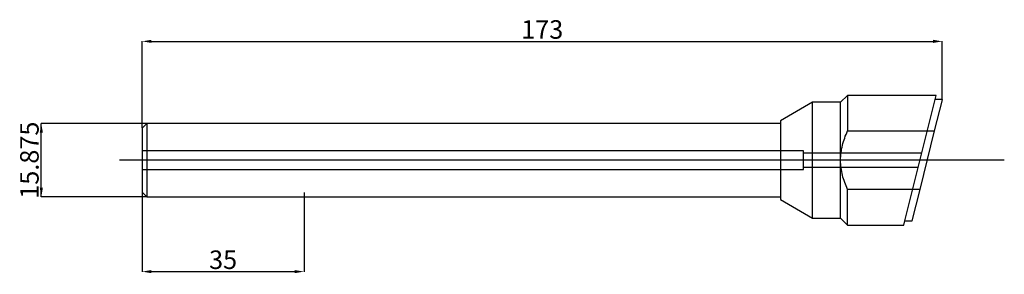
# Model space of a CAD drawing. Units: millimetres. Extents: x -31 to 182, y -75 to -20.
import ezdxf
from ezdxf.lldxf.tags import DXFTag

# ---------------------------------------------------------------- set-up
doc = ezdxf.new("R2010")
doc.units = ezdxf.units.MM
doc.header["$LTSCALE"] = 10
doc.header["$PDMODE"] = 65
doc.header["$PDSIZE"] = -2
for name, color, linetype in [('CTRL', 1, 'CENTER'), ('HIDDEN', 2, 'HIDDEN'), ('KA', 3, 'Continuous'), ('LINE', 3, 'Continuous')]:
    doc.layers.add(name, color=color, linetype=linetype)
doc.styles.add('ROMANS', font='romans')
tags = doc.linetypes.add('CENTER', pattern=[2, 1.25, -0.25, 0.25, -0.25]).pattern_tags.tags
tags[10:11] = [DXFTag(74, 4), DXFTag(75, 0), DXFTag(340, '0'), DXFTag(46, 1.0), DXFTag(50, 0.0), DXFTag(44, 0.0), DXFTag(45, 0.0)]
tags[8:9] = [DXFTag(74, 4), DXFTag(75, 0), DXFTag(340, '0'), DXFTag(46, 1.0), DXFTag(50, 0.0), DXFTag(44, 0.0), DXFTag(45, 0.0)]
tags[6:7] = [DXFTag(74, 4), DXFTag(75, 0), DXFTag(340, '0'), DXFTag(46, 1.0), DXFTag(50, 0.0), DXFTag(44, 0.0), DXFTag(45, 0.0)]
tags[4:5] = [DXFTag(74, 4), DXFTag(75, 0), DXFTag(340, '0'), DXFTag(46, 1.0), DXFTag(50, 0.0), DXFTag(44, 0.0), DXFTag(45, 0.0)]
tags = doc.linetypes.add('HIDDEN', pattern=[0.375, 0.25, -0.125]).pattern_tags.tags
tags[6:7] = [DXFTag(74, 4), DXFTag(75, 0), DXFTag(340, '0'), DXFTag(46, 1.0), DXFTag(50, 0.0), DXFTag(44, 0.0), DXFTag(45, 0.0)]
tags[4:5] = [DXFTag(74, 4), DXFTag(75, 0), DXFTag(340, '0'), DXFTag(46, 1.0), DXFTag(50, 0.0), DXFTag(44, 0.0), DXFTag(45, 0.0)]
doc.dimstyles.get("Standard").update_dxf_attribs({"dimtxt": 0.125, "dimasz": 0.12, "dimexe": 0.0625, "dimexo": 0.0625, "dimgap": 0.05, "dimtad": 1, "dimdec": 3, "dimzin": 0, "dimdsep": 46, "dimtxsty": 'ROMANS', "dimcen": 0, "dimadec": 0, "dimazin": 0, "dimtfac": 1, "dimtdec": 3, "dimtmove": 0, "dimatfit": 3, "dimfxl": 1, "dimtolj": 1, "dimtzin": 0, "dimarcsym": 0})

# ---------------------------------------------------------------- blocks, each defined once
blk = doc.blocks.new('*D52')
at = {"color": 0, "linetype": 'ByBlock', "lineweight": -2}
for p, q in [((-4.17, -57.71), (-4.17, -74.83)), ((30.83, -57.71), (30.83, -74.83)), ((-2.17, -74.77), (28.83, -74.77))]:
    blk.add_line(p, q, dxfattribs=at)
at = {"color": 0, "linetype": 'ByBlock'}
for points in [[(-4.17, -74.77), (-2.17, -75.1), (-2.17, -74.43)], [(30.83, -74.77), (28.83, -75.1), (28.83, -74.43)]]:
    blk.add_solid(points, dxfattribs=at)
at = {"layer": 'Defpoints', "color": 0, "linetype": 'ByBlock'}
for p in [(-4.17, -57.65), (30.83, -57.65)]:
    blk.add_point(p, dxfattribs=at)
at = {"color": 0, "linetype": 'ByBlock', "insert": (13.33, -72.72), "char_height": 4, "attachment_point": 5, "style": 'ROMANS'}
blk.add_mtext('35', dxfattribs=at)
blk = doc.blocks.new('*D56')
at = {"color": 0, "linetype": 'ByBlock', "lineweight": -2}
for p, q in [((-3.23, -42.77), (-26.03, -42.77)), ((-25.97, -58.65), (-25.97, -42.77)), ((-3.23, -58.65), (-26.03, -58.65))]:
    blk.add_line(p, q, dxfattribs=at)
at = {"color": 0, "linetype": 'ByBlock'}
for points in [[(-25.97, -42.77), (-25.63, -44.77), (-26.3, -44.77)], [(-25.97, -58.65), (-25.63, -56.65), (-26.3, -56.65)]]:
    blk.add_solid(points, dxfattribs=at)
at = {"layer": 'Defpoints', "color": 0, "linetype": 'ByBlock'}
for p in [(-3.17, -42.77), (-3.17, -58.65)]:
    blk.add_point(p, dxfattribs=at)
at = {"color": 0, "linetype": 'ByBlock', "insert": (-28.02, -50.71), "char_height": 4, "attachment_point": 5, "rotation": 90, "style": 'ROMANS'}
blk.add_mtext('15.875', dxfattribs=at)
blk = doc.blocks.new('*D54')
at = {"color": 0, "linetype": 'ByBlock', "lineweight": -2}
for p, q in [((-4.17, -43.71), (-4.17, -25)), ((-2.17, -25.06), (166.83, -25.06)), ((168.83, -37.57), (168.83, -25))]:
    blk.add_line(p, q, dxfattribs=at)
at = {"color": 0, "linetype": 'ByBlock'}
for points in [[(-4.17, -25.06), (-2.17, -25.39), (-2.17, -24.72)], [(168.83, -25.06), (166.83, -25.39), (166.83, -24.72)]]:
    blk.add_solid(points, dxfattribs=at)
at = {"layer": 'Defpoints', "color": 0, "linetype": 'ByBlock'}
for p in [(168.83, -37.63), (-4.17, -43.77)]:
    blk.add_point(p, dxfattribs=at)
at = {"color": 0, "linetype": 'ByBlock', "insert": (82.33, -23.01), "char_height": 4, "attachment_point": 5, "style": 'ROMANS'}
blk.add_mtext('173', dxfattribs=at)

msp = doc.modelspace()

# ---------------------------------------------------------------- linework, layer by layer
at = {"layer": 'CTRL'}
msp.add_line((182.2293, -50.7104), (-9.0914, -50.7104), dxfattribs=at)
at = {"layer": 'HIDDEN'}
for p, q in [((160.7252, -63.7871), (167.246, -37.6337)), ((138.8314, -48.7104), (-4.1686, -48.7104)), ((138.8314, -52.7104), (138.8314, -48.7104)), ((164.3596, -49.2104), (138.8314, -49.2104)), ((-4.1686, -52.7104), (138.8314, -52.7104)), ((138.8314, -52.2104), (163.6116, -52.2104))]:
    msp.add_line(p, q, dxfattribs=at)
at = {"layer": 'KA'}
for p, q in [((-3.1686, -42.7729), (-4.1686, -43.7729)), ((-4.1686, -43.7729), (-4.1686, -57.6479)), ((-3.1686, -42.7729), (-3.1686, -58.6479)), ((-4.1686, -57.6479), (-3.1686, -58.6479))]:
    msp.add_line(p, q, dxfattribs=at)
at = {"layer": 'LINE'}
for p, q in [((140.7596, -38.2104), (133.8314, -42.2104)), ((146.8314, -38.2104), (140.7596, -38.2104)), ((140.7596, -63.2104), (140.7596, -38.2104)), ((148.3314, -36.7104), (146.8314, -38.2104)), ((146.8314, -50.7104), (146.8314, -38.2104)), ((167.4762, -36.7104), (148.3314, -36.7104)), ((148.3314, -36.7104), (148.3314, -44.4057)), ((167.155, -44.4057), (168.8314, -37.6822)), ((167.246, -37.6337), (167.4762, -36.7104)), ((168.8314, -37.6337), (167.246, -37.6337)), ((168.8314, -37.6822), (168.8314, -37.6337)), ((133.8314, -42.2104), (133.8314, -59.2104)), ((133.8314, -42.7729), (-3.1686, -42.7729)), ((148.3314, -44.4057), (167.155, -44.4057)), ((164.0111, -57.0152), (167.155, -44.4057)), ((146.8314, -63.2104), (146.8314, -50.7104)), ((148.3314, -64.7104), (148.3314, -57.0152)), ((164.0111, -57.0152), (148.3314, -57.0152)), ((162.3227, -63.7871), (164.0111, -57.0152)), ((-3.1686, -58.6479), (133.8314, -58.6479)), ((133.8314, -59.2104), (140.7596, -63.2104)), ((140.7596, -63.2104), (146.8314, -63.2104)), ((146.8314, -63.2104), (148.3314, -64.7104)), ((160.495, -64.7104), (160.7252, -63.7871)), ((160.7252, -63.7871), (162.3227, -63.7871)), ((148.3314, -64.7104), (160.495, -64.7104))]:
    msp.add_line(p, q, dxfattribs=at)
for points in [[(146.8314, -50.7104), (146.8314, -49.6127), (146.9774, -48.5404), (147.3713, -46.9623), (147.532, -46.44), (147.9001, -45.4103), (148.1067, -44.9045), (148.3314, -44.4057)], [(148.3314, -57.0152), (147.8826, -56.0187), (147.5081, -55.001), (147.113, -53.4266), (147.0092, -52.8937), (146.868, -51.809), (146.8314, -51.2596), (146.8314, -50.7104)]]:
    msp.add_open_spline(points, degree=3, knots=[0, 0, 0, 0, 0.5, 0.5, 0.75, 0.75, 1, 1, 1, 1], dxfattribs=at)

# ---------------------------------------------------------------- dimensions: what is measured, and where the dimension line sits
for base, p1, p2, picture, middle in [((168.8314, -25.0577), (-4.1686, -43.7729), (168.8314, -37.6337), '*D54', (82.3314, -23.0077)), ((30.8314, -74.7679), (-4.1686, -57.6479), (30.8314, -57.6479), '*D52', (13.3314, -72.7179))]:
    dim = msp.add_linear_dim(base=base, p1=p1, p2=p2, dimstyle='Standard', override={"dimtxt": 4, "dimasz": 2, "dimdec": 0, "dimtdec": 0})
    dim.commit()
    dim.dimension.update_dxf_attribs({"geometry": picture, "text_midpoint": middle})
dim = msp.add_linear_dim(base=(-25.9671, -42.7729), p1=(-3.1686, -58.6479), p2=(-3.1686, -42.7729), angle=90, dimstyle='Standard', override={"dimtxt": 4, "dimasz": 2, "dimtdec": 0})
dim.commit()
dim.dimension.update_dxf_attribs({"geometry": '*D56', "text_midpoint": (-28.0171, -50.7104), "text_rotation": 90})

doc.saveas('drawing.dxf')
